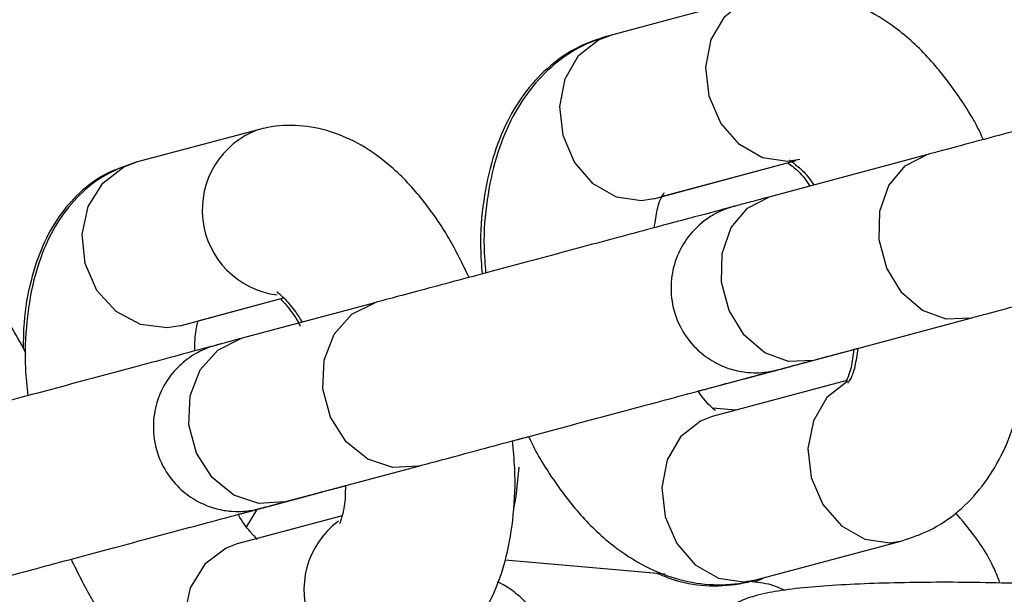
# Model space of a CAD drawing. Units: millimetres. Extents: x 0 to 42, y 0 to 29.8.
# Drawn here: x 37.3 to 37.4, y 9.4 to 9.4 of the extents above; entities that cross this region are included whole.
import ezdxf

# ---------------------------------------------------------------- set-up
doc = ezdxf.new("R2010")
doc.units = ezdxf.units.MM
doc.layers.add('LE_NORM', color=179, linetype='Continuous', lineweight=50)
doc.styles.add('SLDTEXTSTYLE0', font='TXT', dxfattribs={"width": 0.605})
doc.dimstyles.new('SLDDIMSTYLE2', dxfattribs={"dimtxt": 0.35, "dimasz": 0.3, "dimexe": 0, "dimexo": 0.0625, "dimgap": 0.08750000000000001, "dimtad": 1, "dimdec": 4, "dimlfac": 50, "dimzin": 12, "dimdsep": 46, "dimtxsty": 'SLDTEXTSTYLE0', "dimsah": 1, "dimcen": 0.09, "dimazin": 3, "dimtfac": 1, "dimtofl": 0, "dimtmove": 0, "dimatfit": 3, "dimfxl": 0, "dimfrac": 2, "dimtolj": 1, "dimtzin": 12, "dimarcsym": 0})

# ---------------------------------------------------------------- blocks, each defined once
blk = doc.blocks.new('_D_14')
at = {"layer": 'LE_NORM'}
for p, q in [((38.09052130439988, 8.943152698265354), (38.14848679227715, 8.726822552406869)), ((36.88977677998717, 8.769228080877422), (36.88977677998717, 8.561110235561713))]:
    blk.add_line(p, q, dxfattribs=at)
blk.add_arc((36.88977677998717, 13.42439227059392), 4.76422203503221, 270.0000000000007, 284.9999999990092, dxfattribs=at)
for points in [[(38.12284817767095, 8.822507164759507), (37.80794020577898, 8.851368371229169), (37.85360507627558, 8.656651346800052)], [(36.88977677998717, 8.660170235561711), (37.19277228960252, 8.569651059952722), (37.18648469304484, 8.769552200843734)]]:
    blk.add_solid(points, dxfattribs=at)
at = {"layer": 'LE_NORM', "insert": (37.13995548098603, 9.107063447844036), "char_height": 0.35, "attachment_point": 1, "rotation": 7.499999999504154, "style": 'SLDTEXTSTYLE0'}
blk.add_mtext('15°', dxfattribs=at)

msp = doc.modelspace()

# ---------------------------------------------------------------- linework, layer by layer
at = {"color": 7, "linetype": 'Continuous', "lineweight": 25}
for p, q in [((37.35682277434526, 9.40885021462574), (37.34644878651381, 9.406070459769023)), ((37.32147134223695, 9.399377629810356), (37.31282799032248, 9.397061594250136)), ((37.36891905705713, 9.397597656818794), (37.35772550753168, 9.39459830286871)), ((37.34955467050953, 9.394479364712682), (37.35921646006059, 9.397068282963355)), ((37.35011107862069, 9.394626121676493), (37.35966258610125, 9.397185391337255)), ((37.31593388942534, 9.385470503241834), (37.32328528098985, 9.387440350640038)), ((37.31722014096466, 9.385813216283486), (37.32328676574404, 9.387438723840377)), ((37.32975736405777, 9.387104117884919), (37.32024207304597, 9.384554448463803)), ((37.36083138572746, 9.383007206258249), (37.37202493525291, 9.386006560208335)), ((37.36083166314443, 9.383004708596133), (37.36375792999173, 9.38378878599888)), ((37.3527099441942, 9.380830864260878), (37.35640092823669, 9.381819881741826)), ((37.35271119747579, 9.380829044669632), (37.35640114537279, 9.38181774194712)), ((37.36326449765676, 9.381588532004672), (37.35369571977616, 9.379024536632922)), ((37.35536355314364, 9.379471439789045), (37.35374853726218, 9.379612690819219)), ((37.3233479639598, 9.372963355261202), (37.3328632549716, 9.375513024682316)), ((37.32006477388918, 9.37208340402258), (37.32483181236648, 9.373360763737901)), ((37.3200655870516, 9.372081892940733), (37.32139156405128, 9.372437177503214)), ((37.32139281207235, 9.372439260700407), (37.32066110965029, 9.371217902775825)), ((37.32743139819838, 9.371986880544295), (37.32007492358483, 9.370015671114036)), ((37.32007492358483, 9.370015671114059), (37.31991052554387, 9.369968464291054)), ((37.35680160377188, 9.367433441576582), (37.36717559160333, 9.3702131964333)), ((37.33900653312752, 9.368855032658319), (37.35035407796472, 9.367862585093052)), ((37.33900692831745, 9.368856198626444), (37.35034970716897, 9.367864146959203)), ((37.35635218512576, 9.367337995242686), (37.35672446615773, 9.367305435829257)), ((37.35635810271996, 9.367338646206539), (37.35672429967196, 9.36730661822631))]:
    msp.add_line(p, q, dxfattribs=at)
at = {"color": 8, "linetype": 'Continuous', "lineweight": 25, "flags": 128}
for points in [[(37.35991981853036, 9.3972567610517), (37.35905606584235, 9.397119679906682), (37.3572760606236, 9.397380567481983), (37.35562869011383, 9.398325835211715), (37.35431265150908, 9.399841469857007), (37.35348667848778, 9.40174466351125), (37.35325039558634, 9.403805862931598), (37.35363230200985, 9.405776457047892), (37.35458633420729, 9.407418763126838), (37.35599742181564, 9.408534694817455), (37.35682743210592, 9.408851459874738)], [(37.34955467050954, 9.394479364712701), (37.34868207801091, 9.394339925049985), (37.34690207279216, 9.394600812625285), (37.34525470228238, 9.395546080355018), (37.34393866367763, 9.397061715000309), (37.34311269065633, 9.398964908654554), (37.34287640775489, 9.4010261080749), (37.3432583141784, 9.402996702191196), (37.34421234637584, 9.40463900827014), (37.34562343398419, 9.405754939960756), (37.34644878651381, 9.406070459769042)], [(37.37203276782411, 9.386008667519995), (37.37202491042553, 9.386006553555845), (37.37031571141056, 9.385923187568295), (37.36862536264229, 9.386548906210376), (37.36715774512906, 9.387808238579236), (37.3660898752027, 9.389549290605418), (37.3655505537364, 9.391562065719377), (37.36560483085855, 9.39360379353697), (37.36624615994716, 9.395428211550703), (37.36739718724914, 9.396815268022578), (37.36891908188451, 9.397597663471313), (37.36891908188451, 9.397597663471313)], [(37.31593388942535, 9.385470503241852), (37.31501022176695, 9.385317377736996), (37.31313424084281, 9.38555254814647), (37.31140863022112, 9.386476851050535), (37.3100415240102, 9.387978801877706), (37.30919781539539, 9.389877243191789), (37.30897926808745, 9.391943194952297), (37.30941224211715, 9.393927472886714), (37.31044451442649, 9.395590743791324), (37.31195157774023, 9.396732392647767), (37.31282799032248, 9.397061594250156)], [(37.36083138572746, 9.383007206258249), (37.36083136090008, 9.383007199605744), (37.35912216188511, 9.382923833618193), (37.35743181311684, 9.383549552260277), (37.3559641956036, 9.384808884629136), (37.35489632567725, 9.386549936655317), (37.35435700421095, 9.388562711769275), (37.3544112813331, 9.39060443958687), (37.35505261042172, 9.392428857600603), (37.35620363772369, 9.393815914072478), (37.35772553235906, 9.394598309521214), (37.35772553235906, 9.394598309521214)], [(37.33287161847289, 9.37551527426805), (37.3328632237852, 9.3755130163259), (37.3310444947989, 9.3754003013089), (37.32925782699033, 9.376000210847634), (37.32771871886561, 9.377240386998004), (37.32661280957941, 9.378971246213228), (37.32607348811312, 9.380984021327185), (37.3261658045951, 9.38303594195574), (37.3268786242952, 9.384879516187961), (37.32812597063748, 9.386292381763187), (37.32975739524419, 9.387104126241368), (37.32975739524419, 9.387104126241368)], [(37.3233479639598, 9.372963355261202), (37.3233479327734, 9.372963346904767), (37.32152920378709, 9.372850631887768), (37.31974253597853, 9.373450541426502), (37.31820342785382, 9.374690717576872), (37.31709751856761, 9.376421576792096), (37.31655819710132, 9.378434351906053), (37.3166505135833, 9.380486272534608), (37.3173633332834, 9.38232984676683), (37.31861067962568, 9.383742712342054), (37.32024210423238, 9.384554456820236), (37.32024210423238, 9.384554456820236)], [(37.36330242226889, 9.381517569407052), (37.36324435507799, 9.381488771681354), (37.36183326746964, 9.380372839990738), (37.3608792352722, 9.378730533911792), (37.36049732884869, 9.376759939795498), (37.36073361175013, 9.37469874037515), (37.36155958477143, 9.372795546720907), (37.36287562337618, 9.371279912075615), (37.36452299388596, 9.370334644345883), (37.3663029991047, 9.370073756770584), (37.36718266953005, 9.370215099506797)], [(37.35369571977616, 9.379024536632945), (37.35287036724655, 9.378709016824661), (37.35145927963821, 9.377593085134045), (37.35050524744076, 9.3759507790551), (37.35012334101725, 9.373980184938805), (37.35035962391869, 9.371918985518459), (37.35118559694, 9.370015791864214), (37.35250163554474, 9.368500157218923), (37.35414900605452, 9.36755488948919), (37.35592901127327, 9.36729400191389), (37.35680160377189, 9.367433441576605)], [(37.33998248385564, 9.375430310397423), (37.33975977283052, 9.373362983210413), (37.33962170824439, 9.37260673912253)], [(37.31991052554387, 9.369968464291054), (37.3191985110026, 9.369686469511672), (37.31769144768885, 9.368544820655227), (37.31665917537951, 9.36688154975062), (37.31622620134981, 9.364897271816202), (37.31644474865774, 9.362831320055694), (37.31728845727255, 9.36093287874161), (37.31865556348349, 9.35943092791444), (37.32038117410517, 9.358506625010374), (37.32225715502931, 9.358271454600901), (37.32306327513955, 9.358394669443603)], [(37.35730703980854, 9.367568875346171), (37.35722778058034, 9.367497834870733), (37.35672429967195, 9.367306618226332)]]:
    msp.add_lwpolyline(points, dxfattribs=at)
at = {"color": 7, "linetype": 'Continuous', "lineweight": 25}
for radius, start, end in [(5.888900000000003, 359.9999999999908, 40.25446061912251), (5.711100000000002, 359.9999999999911, 40.25446061912255)]:
    msp.add_arc((32.68977677998713, 8.854789433391772), radius, start, end, dxfattribs=at)
at = {"color": 8, "linetype": 'Continuous', "lineweight": 25}
for centre, radius, start, end in [((37.32358642554168, 9.393678381110329), 0.006078370615287356, 110.2912229890952, 262.7362000132238), ((37.33080440405715, 9.366732492083), 0.006077042489638911, 126.7311378469612, 279.7586111105883)]:
    msp.add_arc(centre, radius, start, end, dxfattribs=at)
at = {"color": 7, "linetype": 'Continuous', "lineweight": 25}
for points, knots in [([(36.91418677360432, 9.43293878068301), (36.91449470738117, 9.43101941306751), (36.91513005064559, 9.42705928469525), (36.91683221483157, 9.42125663542146), (36.91909006548401, 9.41561212222511), (36.92185582048495, 9.410332431828165), (36.92505798295466, 9.405447742679423), (36.92864326436226, 9.400983676306538), (36.93255283553365, 9.396959782027361), (36.93672838821153, 9.393389973392194), (36.94111072562207, 9.390282078486205), (36.94564030222874, 9.387637674959533), (36.9502571991705, 9.385451861111429), (36.95490112455241, 9.383713009412043), (36.95951121318195, 9.382402440587594), (36.96402559532952, 9.381493975334251), (36.96838063680316, 9.380953308331819), (36.97250976341701, 9.380737156506857), (36.97634186103269, 9.380792191761786), (36.9797994694654, 9.3810539280561), (36.98279790703973, 9.381446289334583), (36.98524634924138, 9.381883185123808), (36.98703615801258, 9.382270874238122), (36.98812543270721, 9.382535144824573), (36.98866492093167, 9.382673194524696), (36.98885741338786, 9.382723369080672), (36.9889575412827, 9.38274967147209), (36.98903981145173, 9.38277140709359), (36.98912028167749, 9.382792787746492), (36.98916427335234, 9.38280454212997), (36.98921792259322, 9.382818870604376), (36.98935534619305, 9.382855675179123), (36.98990812175525, 9.38300371523957), (36.99117788619442, 9.383343876436117), (36.99308260604142, 9.383854165985644), (36.99559066528204, 9.384526121933025), (36.99870418914806, 9.385360311442167), (37.00242132690358, 9.386356239226425), (37.00673978509344, 9.387513290644792), (37.0116567291905, 9.388830706278458), (37.01716891926974, 9.39030761803018), (37.02327270331816, 9.391943047398513), (37.02996403154983, 9.393735909295135), (37.03723845997044, 9.395685013004687), (37.04509115506034, 9.39778906343821), (37.05351689756444, 9.40004666214893), (37.06251008639794, 9.402456308378646), (37.07206474260741, 9.405016400119107), (37.0821745135045, 9.407725235219576), (37.09283267699183, 9.410581012545917), (37.10403214610222, 9.413581833196853), (37.11576547375927, 9.416725701779521), (37.12802485776358, 9.420010527745506), (37.1408021460057, 9.423434126787592), (37.15408884190528, 9.426994222297177), (37.1678761100748, 9.430688446881815), (37.18215478220528, 9.43451434394227), (37.19691536317107, 9.43846936930826), (37.21214803735022, 9.442550892931958), (37.22784267515657, 9.446756200638253), (37.24398883977983, 9.451082495930702), (37.260575794129, 9.455526901852002), (37.27759250797506, 9.46008646289783), (37.29502766528797, 9.464758146982783), (37.31286967176356, 9.469538847457159), (37.33110666253505, 9.474425385173232), (37.34972651006429, 9.47941451059969), (37.36871683220753, 9.484502905982822), (37.38806500045031, 9.489687187553034), (37.40775814830609, 9.494963907775231), (37.42778317987307, 9.500329557641587), (37.44812677854337, 9.505780569005154), (37.46877541585904, 9.511313316952801), (37.48971536050882, 9.516924122215869), (37.51093268745981, 9.522609253616963), (37.5324132872178, 9.52836493055127), (37.5541428752104, 9.534187325500715), (37.57610700128646, 9.540072566579312), (37.59829105932558, 9.54601674010803), (37.62068029695133, 9.552015893217417), (37.64325982534184, 9.558066036476308), (37.6660146291308, 9.56416314654483), (37.68892957639298, 9.570303168849943), (37.71198942870693, 9.576482020281773), (37.7351788512887, 9.582695591908896), (37.75848242318955, 9.588939751710807), (37.78188464755092, 9.59521034732573), (37.80536996190996, 9.601503208811959), (37.82892274854861, 9.607814151420893), (37.85252734487947, 9.614138978379907), (37.87616805386145, 9.620473483683217), (37.89982915443842, 9.626813454888907), (37.92349491199349, 9.633154675920144), (37.94714958881206, 9.639492929868744), (37.97077745454816, 9.645824001799602), (37.99436279668576, 9.652143681553833), (38.01788993098663, 9.65844776654822), (38.04134321192597, 9.664732064571472), (38.06470704307286, 9.670992396565643), (38.08796588755102, 9.677224599429106), (38.11110427803846, 9.683424528695928), (38.13410682829427, 9.689588061624494), (38.15695823875899, 9.69571109869814), (38.17964332401415, 9.701789570982827), (38.20214695837122, 9.707819425548134), (38.22445432668293, 9.71379669267048), (38.24655003569418, 9.719717247725939), (38.26842147753115, 9.725577712413418), (38.29004632357697, 9.731372103827255), (38.31107659637892, 9.737007180926788), (38.32475138347981, 9.740671352029223), (38.33141038208387, 9.742455636499335)], [0, 0, 0, 0, 0.00284178562587674, 0.005863304035154965, 0.008823620484828433, 0.01172421887816748, 0.01456779552304726, 0.01735568692362101, 0.02008806825183548, 0.02276404006787429, 0.02538162784428935, 0.02793770390425544, 0.03042782894810061, 0.03284600017949608, 0.03518428186827258, 0.03743228218543469, 0.03957642736473487, 0.04159897739251651, 0.04347674689313026, 0.04517960243593525, 0.04666916206427883, 0.04789899401912567, 0.04881738274751889, 0.04934797694544279, 0.04954076810447403, 0.04964612465335312, 0.0497338567699063, 0.04985936643082509, 0.05010610130759646, 0.05080305999360854, 0.05235025445649955, 0.05724779844861022, 0.06862787422205638, 0.08065510271846177, 0.09261450044412009, 0.1045655955503693, 0.1165145050057478, 0.1284625938769673, 0.1404103065592164, 0.1523578227238717, 0.1643052262662109, 0.1762525606325119, 0.1881998501545396, 0.2001471093225594, 0.2120943472044093, 0.2240415697113501, 0.2359887808313399, 0.2479359833345642, 0.2598831791943879, 0.2718303698477527, 0.2837775563613952, 0.2957247395409018, 0.3076719200040199, 0.3196190982310051, 0.3315662745998967, 0.3435134494116543, 0.355460622908353, 0.3674077952865546, 0.3793549667072755, 0.3913021373034619, 0.4032493071857274, 0.4151964764467453, 0.4271436451646554, 0.4390908134057616, 0.4510379812266391, 0.4629851486758517, 0.4749323157952692, 0.4868794826211986, 0.4988266491852582, 0.5107738155151103, 0.5227209816350745, 0.5346681475666156, 0.5466153133287593, 0.5585624789384487, 0.5705096444108142, 0.5824568097594603, 0.5944039749966238, 0.6063511401334046, 0.6182983051798804, 0.6302454701452558, 0.6421926350379756, 0.6541397998658244, 0.6660869646360096, 0.6780341293552445, 0.6899812940298105, 0.7019284586656208, 0.7138756232682728, 0.7258227878431015, 0.7377699523952226, 0.7497171169295658, 0.7616642814509331, 0.7736114459640132, 0.7855586104734402, 0.7975057749834913, 0.8094529394975386, 0.8214001040202017, 0.8333472685561506, 0.8452944331101492, 0.8572415976870966, 0.8691887622920426, 0.8811359269302536, 0.8930830916072467, 0.9050302563288367, 0.9169774211011839, 0.9289245859308566, 0.9408717508248969, 0.9528189157908923, 0.9647660808370533, 0.9767132459723133, 0.9886604112064359, 1, 1, 1, 1]), ([(36.98925531994853, 9.38282895613256), (36.98925738781879, 9.382829511116794), (36.98926662999103, 9.382831991572157), (36.98951998153312, 9.382899931678764), (36.99023539205841, 9.383091683266697), (36.99166494226019, 9.383474807280527), (36.99372714071883, 9.384027447859488), (36.99640177340417, 9.384744190385772), (36.99968215392847, 9.385623242140651), (37.00356616688893, 9.386664036479523), (37.00805095120731, 9.38786580665653), (37.01313350760653, 9.389227748983037), (37.01881041879777, 9.390748947743413), (37.02507789726504, 9.392428388026735), (37.03193176523769, 9.394264950352586), (37.03936745917809, 9.396257411875505), (37.04738003029339, 9.398404446521557), (37.05596414742121, 9.400704625761684), (37.06511410007511, 9.403156419427741), (37.07482380201397, 9.40575819666893), (37.08508679512499, 9.408508226992272), (37.09589625361648, 9.411404681386088), (37.10724498848681, 9.41444563351749), (37.11912545225704, 9.417629061000499), (37.1315297439558, 9.42095284673178), (37.14444961434882, 9.42441478029192), (37.1578764714066, 9.428012559410506), (37.17180138600455, 9.431743791493515), (37.18621509785069, 9.435605995211649), (37.20110802163587, 9.439596602148306), (37.21647025340186, 9.443712958505959), (37.23229157712277, 9.447952326869647), (37.24856147149491, 9.452311888026324), (37.26526911693036, 9.456788742838848), (37.28240340274962, 9.461379914173234), (37.2999529345682, 9.466082348877924), (37.31790604187225, 9.470892919813691), (37.33625078577812, 9.47580842793283), (37.35497496697058, 9.480825604406222), (37.37406613381447, 9.485941112796866), (37.39351159063423, 9.491151551278385), (37.41329840615585, 9.496453454897074), (37.43341342210565, 9.501843297875942), (37.45384326196, 9.507317495959219), (37.47457433984033, 9.512872408795788), (37.49559286954738, 9.51850434235991), (37.5168848737287, 9.524209551407674), (37.53843619317336, 9.529984241967519), (37.56023249622756, 9.535824573863154), (37.58225928832495, 9.541726663267225), (37.6045019216254, 9.547686585284012), (37.62694560475563, 9.553700376559433), (37.64957541264528, 9.559764037916652), (37.67237629645203, 9.565873537015484), (37.69533309356892, 9.57202481103388), (37.71843053770741, 9.578213769369663), (37.74165326904932, 9.584436296360769), (37.76498584446105, 9.590688254022126), (37.78841274776322, 9.596965484797405), (37.81191840004881, 9.603263814323759), (37.83548717004305, 9.609579054207773), (37.85910338449818, 9.615907004810715), (37.88275133861612, 9.622243458041286), (37.90641530649205, 9.62858420015398), (37.93007955157162, 9.634925014551085), (37.95372833711569, 9.641261684586693), (37.97734593666554, 9.647589996370854), (38.00091664450218, 9.653905741572135), (38.02442478608759, 9.66020472021534), (38.04785472849904, 9.666482743477376), (38.07119089078267, 9.672735636461471), (38.09441775447253, 9.678959241015761), (38.11751987332123, 9.685149418340579), (38.1404818857703, 9.691302052329892), (38.16328851695982, 9.69741305010973), (38.18592461951032, 9.703478352965835), (38.20837506930473, 9.709493908417793), (38.23062520208536, 9.715455787207517), (38.2526592313384, 9.721359759362667), (38.27446619972075, 9.727202888913961), (38.29601781449804, 9.73297759477942), (38.31501864160594, 9.738068821258047), (38.32671055792264, 9.741201640872088), (38.33140963090156, 9.742460745675562)], [0, 0, 0, 0, 0.002103415640412319, 0.009401039324091759, 0.02114617785718229, 0.03367153050943186, 0.0462617500729291, 0.05886112495568167, 0.07146292459279485, 0.08406562798576088, 0.0966687430791227, 0.1092720721870964, 0.1218755234773157, 0.1344790495887938, 0.1470826240855753, 0.1596862312672341, 0.1722898613309585, 0.184893507898643, 0.1974971666744439, 0.2101008346785339, 0.2227045097908538, 0.2353081904693192, 0.2479118755702453, 0.2605155642306858, 0.2731192557894265, 0.2857229497327692, 0.2983266456566163, 0.3109303432394573, 0.3235340422228126, 0.3361377423968995, 0.3487414435899684, 0.3613451456602554, 0.37394884848986, 0.3865525519800498, 0.3991562560475916, 0.4117599606218917, 0.42436366564272, 0.4369673710584097, 0.4495710768244168, 0.4621747829021242, 0.4747784892579143, 0.4873821958623786, 0.4999859026896784, 0.5125896097170057, 0.5251933169241482, 0.5377970242931169, 0.5504007318078344, 0.5630044394538767, 0.5756081472182408, 0.5882118550891615, 0.6008155630559461, 0.6134192711088277, 0.62602297923886, 0.6386266874377852, 0.6512303956979684, 0.6638341040122981, 0.6764378123741257, 0.6890415207771848, 0.7016452292155514, 0.7142489376835874, 0.7268526461758793, 0.7394563546872104, 0.7520600632125137, 0.7646637717468288, 0.7772674802852707, 0.7898711888222119, 0.8024748973519656, 0.8150786058696314, 0.8276823143702238, 0.840286022848644, 0.8528897312996303, 0.8654934397177199, 0.8780971480972053, 0.8907008564320822, 0.9033045647160087, 0.9159082729422261, 0.9285119811035099, 0.9411156891920989, 0.9537193971995973, 0.9663231051168859, 0.9789268129340358, 0.9915305206401491, 1, 1, 1, 1]), ([(37.37294200010393, 9.398675482486565), (37.3729316080824, 9.398700075646026), (37.37246112044555, 9.399813504581491), (37.37120842791538, 9.401791818694528), (37.36916792220404, 9.404488086146987), (37.36685649557446, 9.406598901835569), (37.36442823160148, 9.408096778881449), (37.36200151256847, 9.408976896552064), (37.35954769322893, 9.409286679056326), (37.35781437115721, 9.409104476841373), (37.35693220117722, 9.408878273518647), (37.35682277434527, 9.408850214625753)], [0, 0, 0, 0, 0.003452839007469771, 0.1563235852801373, 0.3126779041431559, 0.4735928274408591, 0.6110766765219522, 0.7398184833344273, 0.8627052624902222, 0.9829695767136897, 1, 1, 1, 1]), ([(37.34619445366717, 9.40599998351235), (37.34553888193995, 9.405780931877146), (37.34410138803485, 9.405300610079493), (37.34215748895473, 9.40396946644006), (37.34043710025025, 9.40216108636232), (37.33906863247669, 9.39994766109657), (37.33804328621979, 9.39733545552645), (37.33741979850883, 9.39432883635277), (37.33718462292994, 9.39154899266865), (37.3373268098768, 9.389766940518703), (37.33737639249176, 9.389145513534485)], [0, 0, 0, 0, 0.1040124060259701, 0.2280714581025929, 0.3522657591626048, 0.4815482673743185, 0.6195177355103396, 0.7665217327526549, 0.9185828004527439, 1, 1, 1, 1]), ([(37.3464487865138, 9.406070459769033), (37.34579334067851, 9.405851491233518), (37.3443555577281, 9.405371162867558), (37.34241066225582, 9.40404010467885), (37.34068871292902, 9.402231203876504), (37.33931877650273, 9.400017034273908), (37.3382921778104, 9.39740410161323), (37.33766766622191, 9.394397006311154), (37.33743177506635, 9.391616374261156), (37.33757377572921, 9.38983372712063), (37.33762332628717, 9.389211679598656)], [0, 0, 0, 0, 0.1039628709102384, 0.2280524724110389, 0.3522762280694401, 0.4815757083334812, 0.619537701180524, 0.7665066698120575, 0.9185234451964618, 1, 1, 1, 1]), ([(37.39585722592179, 9.404307719648166), (37.39561392365026, 9.404338468036965), (37.39512901070134, 9.40439975103195), (37.39446913580989, 9.404363461806565), (37.39395956817494, 9.404289685227718), (37.39366241628757, 9.404225320733259), (37.39352110479238, 9.404189555159329), (37.39348059602734, 9.40417885066692), (37.39347523704716, 9.40417742782769), (37.39347181319049, 9.404176516576138), (37.3934686654644, 9.404175676987688), (37.39346537578012, 9.404174797663465), (37.39346035047023, 9.404173451905127), (37.39340480863454, 9.404158574877485), (37.39299243735228, 9.404048086585886), (37.39186100119939, 9.403744928258885), (37.39019759595013, 9.403299227813811), (37.38807164880648, 9.40272958842768), (37.38557875229814, 9.402061623616255), (37.38283148787031, 9.401325499306811), (37.37995364530515, 9.400554384727828), (37.37707570086888, 9.399783240845222), (37.37432523957651, 9.399046254009328), (37.37183488531181, 9.398378960799787), (37.37005645864468, 9.39790242754911), (37.36919818117457, 9.397672449101542), (37.36891905705713, 9.397597656818812)], [0, 0, 0, 0, 0.01949800991558887, 0.03886045710236754, 0.0524859226466635, 0.06030724400295674, 0.063407279036938, 0.06371328275042089, 0.06390124803490962, 0.06410276253035102, 0.06442972267163698, 0.06516387573272532, 0.06778358198836068, 0.09171485979295718, 0.1720947157193534, 0.2510970993186718, 0.3300801937287743, 0.4090622579492087, 0.4880440945931268, 0.5670258536925482, 0.6460075830249495, 0.7249893044092077, 0.803971030767673, 0.8829527762737028, 0.9619345675983553, 1, 1, 1, 1]), ([(37.33645058899355, 9.38889744391092), (37.33598392114691, 9.389849289387938), (37.33500587634391, 9.39184417189105), (37.33316945223219, 9.394489700537857), (37.3311126395484, 9.396697508123438), (37.32891283773288, 9.398302427633109), (37.32669280991404, 9.39930451463921), (37.32441924925353, 9.399746392884042), (37.32265301148209, 9.399663201817281), (37.32169875772803, 9.399432588927278), (37.32147134223695, 9.39937762981037)], [0, 0, 0, 0, 0.1435735107914314, 0.3009020807510648, 0.4656284075875256, 0.6051205395960698, 0.7310016587401078, 0.8492658389611153, 0.9640773922979173, 1, 1, 1, 1]), ([(37.31261746332538, 9.3970032564761), (37.31193158431508, 9.39676512132524), (37.31052521333055, 9.396276833505473), (37.30872902687653, 9.394918205659089), (37.30724882752892, 9.393190778910633), (37.30610100613617, 9.391100665249603), (37.30528326482256, 9.388601613979842), (37.30483120811203, 9.386167927453407), (37.30481344899793, 9.384483254309531), (37.30480699392309, 9.383870910069561)], [0, 0, 0, 0, 0.1319473933766311, 0.2705535272850282, 0.4095788343017109, 0.556770034461421, 0.7189653397588788, 0.8978496475377497, 1, 1, 1, 1]), ([(37.31282799032247, 9.397061594250149), (37.31214241691017, 9.396823643797896), (37.31073590441979, 9.396335468093907), (37.30893892205628, 9.394977017630973), (37.3074560685878, 9.39324935546015), (37.30631035889888, 9.391156571663467), (37.30547516192003, 9.38866371793442), (37.30500484274626, 9.385739840152924), (37.30487928208515, 9.38296502626503), (37.30506334136169, 9.381153402981871), (37.30512924805752, 9.380504709219103)], [0, 0, 0, 0, 0.1110768019412591, 0.2278835592508723, 0.3450419907621153, 0.4690668990887449, 0.6056992044088825, 0.7563433960220883, 0.9127530978836561, 1, 1, 1, 1]), ([(37.35908379954891, 9.397010717133114), (37.35921572381565, 9.39691986452355), (37.3595157021002, 9.396713277739813), (37.36014846618621, 9.396114297052627), (37.36054581775097, 9.395520367556749), (37.36064023460649, 9.39537924075525)], [0, 0, 0, 0, 0.3744058234030469, 0.8513491823658862, 1, 1, 1, 1]), ([(37.35916055648669, 9.397214101068974), (37.35916604941153, 9.397214979593567), (37.35917921901607, 9.397217085907013), (37.3597708104684, 9.396808753976496), (37.36042149581036, 9.396187856849005), (37.36082041098424, 9.395592998184659), (37.36091443635334, 9.395452788412907)], [0, 0, 0, 0, 0.236022899728788, 0.5658785326285249, 0.8976764137407286, 0.9999999999999999, 0.9999999999999999, 0.9999999999999999, 0.9999999999999999]), ([(37.34959350259687, 9.392419130355508), (37.3496574477176, 9.392876639616373), (37.3497937060633, 9.393851529558198), (37.35010801751895, 9.39466775891193), (37.35034242668569, 9.394922730014752), (37.35027267128984, 9.394867048494868), (37.3502719746367, 9.39486649239873)], [0, 0, 0, 0, 0.3062112359779565, 0.6524944510705597, 0.9965294321347129, 0.9999999999999999, 0.9999999999999999, 0.9999999999999999, 0.9999999999999999]), ([(37.35772550753168, 9.394598302868738), (37.35744909316037, 9.394524236546697), (37.35664462567345, 9.394308676307645), (37.35571059131505, 9.394058393364043), (37.35530442107885, 9.393949559198541), (37.35522901118736, 9.393929342184531), (37.35522553845526, 9.393928415599547), (37.35522027025878, 9.393926999283407), (37.35521692101619, 9.393926100083346), (37.35520990528835, 9.393924206025515), (37.35519855725369, 9.393921129118622), (37.35516922088722, 9.393913094383683), (37.35509699026957, 9.393892776142096), (37.35495932120564, 9.393851542300192), (37.35469929383326, 9.393764749432677), (37.35419544070277, 9.393564346040655), (37.353232803884, 9.393045061950387), (37.35212560735085, 9.392053009308006), (37.35122750943472, 9.390596735126987), (37.35075058446098, 9.388970306610952), (37.35075841872352, 9.387171252322823), (37.35131771266927, 9.3854331413501), (37.35229519290705, 9.384036508502083), (37.35345219477896, 9.383074500443627), (37.35460960353237, 9.382494945883236), (37.35568116935717, 9.382203991871286), (37.35660152711106, 9.382115966739487), (37.35732434293424, 9.382146483466277), (37.35783409576953, 9.38222175273953), (37.35813122514013, 9.382285935750176), (37.3582725382886, 9.382321714648235), (37.35831304703179, 9.38233241896434), (37.35831840601281, 9.382333841810038), (37.35832182986912, 9.382334753059816), (37.3583249775966, 9.38233559264957), (37.35832826725725, 9.382336471966525), (37.35833329414351, 9.382337818149876), (37.35838870865712, 9.382352661055739), (37.35880281670942, 9.382463614726895), (37.35992696152307, 9.38276481930591), (37.36161719387774, 9.383217708192499), (37.363035402269, 9.383597711116169), (37.36394782550274, 9.383842192462662), (37.36403086187642, 9.383864441835204)], [0, 0, 0, 0, 0.03819681293204388, 0.1111667745829055, 0.1842374847262077, 0.2025409817176085, 0.2099939702786102, 0.2110992662968684, 0.2117026975411569, 0.2119247976229883, 0.2121540935659799, 0.2127268944372901, 0.2141405519715035, 0.2177226771177546, 0.2232902664876625, 0.2343590249738604, 0.2576410216367205, 0.3036262989182955, 0.3419578052662408, 0.3824223527275862, 0.4269800504232095, 0.4725334056455081, 0.514845827798351, 0.5508927882954301, 0.582347580699838, 0.6095272938119013, 0.6322821200783445, 0.650195136299728, 0.6628006289312975, 0.6700364630707729, 0.6729044361816274, 0.673187533118709, 0.6733614277281619, 0.6735478572836286, 0.6738503418945322, 0.6745295378415918, 0.6769531385357913, 0.6990929723946239, 0.7734557659703354, 0.846544201795281, 0.9196147923777931, 0.9926844298884059, 1, 1, 1, 1]), ([(37.35504629585089, 9.39388024557513), (37.35503957732846, 9.393878446128952), (37.35500222735671, 9.393868442550833), (37.35461158333106, 9.393763776413023), (37.35350404776906, 9.393467022100406), (37.3518601152692, 9.393026539459635), (37.34975151138173, 9.392461547231386), (37.34727134957147, 9.391796994745816), (37.34453210110289, 9.391063018382637), (37.34165698938346, 9.390292635613111), (37.33877672052341, 9.389520868983912), (37.33601777659712, 9.388781609312128), (37.33351764248846, 9.388111695667128), (37.33133643272048, 9.387527235977675), (37.33028474105977, 9.387245430771772), (37.32975736405777, 9.387104117884936)], [0, 0, 0, 0, 0.01836750334260973, 0.1021096139286815, 0.1837177699361066, 0.2652996547857874, 0.3468803760721881, 0.4284608502253519, 0.5100412410354874, 0.5916215998354901, 0.6732019497179128, 0.7547823043100911, 0.8363626778704535, 0.9179430972179929, 1, 1, 1, 1]), ([(37.35504615936799, 9.393880207455933), (37.3550462678611, 9.393880236584984), (37.35504827842009, 9.39388077639512), (37.35501372354994, 9.393871511704756), (37.35482709179742, 9.393821501960145), (37.35472308198231, 9.393793631545702)], [0, 0, 0, 0, 0.02462952477271168, 0.4564263506716559, 1, 1, 1, 1]), ([(37.37202493525291, 9.386006560208353), (37.37232871167705, 9.38608795815616), (37.3732128070022, 9.386324854568839), (37.37503416242048, 9.3868128905748), (37.37753531971701, 9.38748307837807), (37.38029332628535, 9.388222086889064), (37.3831736990189, 9.388993881353032), (37.38604883202532, 9.389764269829898), (37.38878836657252, 9.390498322846474), (37.39126877158306, 9.3911629405126), (37.39337836766196, 9.391728198550958), (37.39502086106031, 9.39216829576992), (37.39612624685618, 9.392464473456979), (37.39650351642969, 9.392565557826657), (37.39656684415028, 9.392582519886583), (37.3965662925082, 9.392582372457154), (37.39656622366852, 9.392582354059366)], [0, 0, 0, 0, 0.04427354720738005, 0.1288514611531865, 0.2135449418744109, 0.298238969545688, 0.3829330417185901, 0.4676271280603914, 0.5523212080899895, 0.6370152598325762, 0.7217092471894095, 0.8064030791528104, 0.8910964323722376, 0.9757870766896716, 0.9969784576146389, 1, 1, 1, 1]), ([(37.30499833727129, 9.383530614670835), (37.30463290115603, 9.384211109683251), (37.30373832964248, 9.385876931499364), (37.30214472478497, 9.387981320378477), (37.30029446300354, 9.389793615094163), (37.29835168629263, 9.391043536600682), (37.29632973955071, 9.39176645121679), (37.29433052841104, 9.391980502745554), (37.29307589712037, 9.391730494507673), (37.29251692416715, 9.391619108920453)], [0, 0, 0, 0, 0.132062113748868, 0.3232822374173029, 0.4967278018124106, 0.6401158142500518, 0.7715663241582222, 0.898226477093953, 1, 1, 1, 1]), ([(37.3228553108123, 9.387849892271394), (37.32284097736413, 9.387855817653987), (37.32275150141854, 9.387892806604885), (37.32311015678986, 9.387680387883316), (37.32373182053546, 9.38696442791889), (37.32429724825102, 9.386259445013897), (37.3245806815208, 9.385731308122345), (37.32458739476145, 9.385718798969648)], [0, 0, 0, 0, 0.0567443871306719, 0.3542244430583835, 0.6622332602364741, 0.9919998474045747, 1, 1, 1, 1]), ([(37.32305524045112, 9.387378709962526), (37.32320058418309, 9.387226268562273), (37.3235577149776, 9.386851697759326), (37.32410202320361, 9.386138539345794), (37.32442362383691, 9.385531891642419), (37.32446945720708, 9.385445434384962)], [0, 0, 0, 0, 0.3704625247602027, 0.9102805742560095, 1, 1, 1, 1]), ([(37.36717559160336, 9.370213196433316), (37.36783103743887, 9.370432164968774), (37.36926882038977, 9.370912493334604), (37.37121371585788, 9.372243551524418), (37.37293566520128, 9.374052452322356), (37.37430560156172, 9.376266621942438), (37.3753322005238, 9.37887955453149), (37.37595671101555, 9.381886650124786), (37.37619260209142, 9.384667237709763), (37.37605060655254, 9.386449839003522), (37.3760010601395, 9.387071840938695)], [0, 0, 0, 0, 0.1039634897805656, 0.228053829962124, 0.3522783250998777, 0.4815785750580484, 0.6195413891654441, 0.7665112326740618, 0.9185289129841483, 1, 1, 1, 1]), ([(37.31698485026088, 9.383681455332336), (37.3169853087909, 9.383949683940271), (37.31698668547925, 9.384755012246805), (37.31712222239314, 9.38549917196035), (37.3172049100643, 9.385764456824978), (37.31722076672627, 9.385815329371797)], [0, 0, 0, 0, 0.2875634275362892, 0.863379077656904, 1, 1, 1, 1]), ([(37.32024207304597, 9.384554448463831), (37.32001007838448, 9.384492284276854), (37.31933488588185, 9.3843113629026), (37.31877561975933, 9.384161500547245), (37.31854650614472, 9.384100107057385), (37.31849168845729, 9.384085412130219), (37.31849155913795, 9.384085380997032), (37.31848319643942, 9.384083135421923), (37.31847955492923, 9.384082155296182), (37.31847499487255, 9.38408092479264), (37.31846575208068, 9.384078421737161), (37.31834711747716, 9.384046026084663), (37.31808835212054, 9.383966907261613), (37.31738987539626, 9.383701986536442), (37.31641265295655, 9.383140867137385), (37.3152900962479, 9.382068405453245), (37.31444559303553, 9.380669611376081), (37.31399407991589, 9.37897140625524), (37.31405132789667, 9.377105901651685), (37.31470187639784, 9.375344716558926), (37.31576855970826, 9.373980752830105), (37.31693337601371, 9.373097581769663), (37.3180808352399, 9.372578167337124), (37.31912863231927, 9.372331263185995), (37.32001525231609, 9.372271475979346), (37.32069889292188, 9.372315401218383), (37.32116802198632, 9.372391906934585), (37.32142914957083, 9.372450736316695), (37.32154568689269, 9.372480557959056), (37.32157646809962, 9.372488688852766), (37.3215820045063, 9.372490158560144), (37.32158546812073, 9.372491080286178), (37.32158861673464, 9.372491920013964), (37.32159189178303, 9.372492795327094), (37.32159653442667, 9.372494038552794), (37.32164304089905, 9.372506494826998), (37.32202959798258, 9.372610066274675), (37.32313566565204, 9.372906427068205), (37.32479786371184, 9.37335180409745), (37.32635280141142, 9.373768443154448), (37.32742602474464, 9.374056010471907), (37.3276673130103, 9.374120663016392)], [0, 0, 0, 0, 0.03915371833340978, 0.11395217845792, 0.1514567872689987, 0.1701966172494804, 0.1796151383657069, 0.1804155147401617, 0.1807665953805147, 0.1809925545840506, 0.1812103766477103, 0.1816987334049962, 0.1902388618367376, 0.2017100711190902, 0.2380560334555192, 0.2744878719767603, 0.3179359831803514, 0.3597418248409303, 0.4056002641382336, 0.4568067126179365, 0.4987700646237519, 0.5347814346849699, 0.5662060697460145, 0.5932476537623486, 0.6156900070049214, 0.6330751010957214, 0.6449572312527121, 0.6514256566534085, 0.6535199840462281, 0.6538163007862113, 0.6539969128907622, 0.6541848614122833, 0.6544847078848349, 0.6551449974371818, 0.6574281333128154, 0.6766652518071354, 0.7535498001576646, 0.8284751414517926, 0.9033763629084386, 0.9782765160849018, 1, 1, 1, 1]), ([(37.31845321485185, 9.384074987808104), (37.31800800460287, 9.383955695439365), (37.31686118025338, 9.38364840827898), (37.31459075549125, 9.383040053640356), (37.31183093228969, 9.38230056399649), (37.30894168493344, 9.381526393220357), (37.30607456539665, 9.380758149586011), (37.3033537500103, 9.380029106077197), (37.30090164473219, 9.379372061424094), (37.29883557970535, 9.378818454362884), (37.2975934761299, 9.378485627656053), (37.29706767652834, 9.378344736359294), (37.2969432619879, 9.378311398703868)], [0, 0, 0, 0, 0.07094311645401113, 0.1827435319995927, 0.2945438516602717, 0.4063441347510239, 0.5181444098288092, 0.6299446939907851, 0.7417450092429, 0.8535453971646723, 0.9653459567964078, 1, 1, 1, 1]), ([(37.31860678797593, 9.384116248064025), (37.31857421237951, 9.384107519634238), (37.31850914532628, 9.384090085319352), (37.318485755297, 9.384083825825064), (37.31849145870594, 9.38408534961114), (37.31849188547493, 9.384085463631484)], [0, 0, 0, 0, 0.4812117782185437, 0.9611806331025423, 1, 1, 1, 1]), ([(37.3583334867892, 9.382335350812147), (37.3583334536911, 9.38233534191197), (37.35833298773217, 9.382335216614251), (37.35843840252053, 9.382363470202506), (37.35893852240633, 9.382497482259183), (37.36013611871986, 9.382818386406182), (37.3618254510793, 9.383271049044014), (37.36330384564582, 9.383667187542006), (37.36403044605577, 9.383861881436017)], [0, 0, 0, 0, 0.007951520986119278, 0.1119424278787171, 0.3303129495684289, 0.5560047858318141, 0.7817855179274493, 0.9999999999999999, 0.9999999999999999, 0.9999999999999999, 0.9999999999999999]), ([(37.36375835543952, 9.383791424507343), (37.36370045952898, 9.383343413762777), (37.363576964106, 9.382387780180453), (37.36327244690062, 9.381660732988642), (37.36321238000506, 9.381565826348313), (37.36320030011975, 9.381546739939402)], [0, 0, 0, 0, 0.4135157952589282, 0.8820538024259376, 1, 1, 1, 1]), ([(37.36403087480848, 9.383864521463902), (37.36396692989884, 9.383407013829807), (37.36383067175448, 9.382432125576587), (37.36351636058853, 9.38161589735175), (37.3632819514315, 9.3813609261875), (37.36335170682732, 9.38141660770748), (37.36335240348046, 9.38141716380362)], [0, 0, 0, 0, 0.3062105059737679, 0.6524940854253927, 0.9965294284829843, 0.9999999999999999, 0.9999999999999999, 0.9999999999999999, 0.9999999999999999]), ([(37.358151511746, 9.38228984087566), (37.35815540023608, 9.382290646972685), (37.35820407635627, 9.382300737695514), (37.35825766491913, 9.38231537626096), (37.35830965741277, 9.382328999027436), (37.35831732257579, 9.382331033970793), (37.35832110985282, 9.38233204085446), (37.358324279213, 9.382332885786749), (37.35832749294939, 9.38233374408544), (37.35833123020234, 9.38233474470298), (37.35835183134863, 9.38234026052455), (37.35863014129635, 9.382414827878796), (37.35949579339007, 9.382646770144385), (37.36042225055511, 9.382895008898348), (37.36083166314444, 9.383004708596152)], [0, 0, 0, 0, 0.001354488053778509, 0.01695548194265175, 0.01887493835826496, 0.01981049179829614, 0.02060274072749236, 0.02176134244706023, 0.02408400100409099, 0.03103657753739476, 0.07316175701519191, 0.3938937514339828, 0.7321543423693732, 1, 1, 1, 1]), ([(37.35833290446443, 9.382337715580618), (37.35833278272604, 9.382337682901232), (37.35832997660975, 9.382336929628945), (37.35839785394354, 9.382355126108802), (37.35877393972658, 9.382455900870976), (37.35967095041506, 9.382696262933047), (37.36051332844249, 9.382921981525158), (37.36083138572746, 9.383007206258279)], [0, 0, 0, 0, 0.004941959651301534, 0.113914051190186, 0.4376349483334412, 0.7876674181027407, 1, 1, 1, 1]), ([(37.3328632549716, 9.375513024682336), (37.33312446133104, 9.375583016110747), (37.33388466149474, 9.375786715191616), (37.33552964347265, 9.376227492659881), (37.33786868150439, 9.376854241551523), (37.34052140193128, 9.377565039636146), (37.34335763626995, 9.378325008215478), (37.3462519159838, 9.379100528005083), (37.34907294409427, 9.379856418102223), (37.35169366279383, 9.380558633527196), (37.35399553320938, 9.381175412207032), (37.35587554873785, 9.381679153336771), (37.35724567301457, 9.382046269935712), (37.35792110815953, 9.382227240863863), (37.35811329505803, 9.382278738538686), (37.35815733646577, 9.382290528632895), (37.35815154887575, 9.382288982282908), (37.35815111580774, 9.382288866574177)], [0, 0, 0, 0, 0.04252786702165519, 0.1237706905015924, 0.2051246724231664, 0.2864792519316854, 0.3678338980710461, 0.4491885688300746, 0.5305432436479827, 0.611897901404761, 0.69325251737809, 0.7746070377360432, 0.8559613027954243, 0.9373145772864561, 0.9780446932306732, 0.998357150233867, 1, 1, 1, 1]), ([(37.35271124289389, 9.380828978728854), (37.35312667152378, 9.38094029346647), (37.35432369756251, 9.38126103842681), (37.35586406156019, 9.381673783797376), (37.35725082584989, 9.382045375169431), (37.35791645634151, 9.382223735597352), (37.35812059731403, 9.382278444574796), (37.35815223668285, 9.38228691954597), (37.35815669981011, 9.382288120765093), (37.35816026912625, 9.38228907697715), (37.3581662178681, 9.382290680385506), (37.35817318739097, 9.382292564277398), (37.35819615591438, 9.382298817784964), (37.35825061549182, 9.38231382565575), (37.35829988031524, 9.382328812347271), (37.35833244475741, 9.382338718670185)], [0, 0, 0, 0, 0.1206268766874856, 0.3475771816686096, 0.5745280161007483, 0.8014806956183947, 0.915123141821447, 0.9719188569337026, 0.9828496091426524, 0.9856834868037422, 0.9864847802848952, 0.9872045162341863, 0.9881751257017478, 0.9921836635476774, 1, 1, 1, 1]), ([(37.3564009282367, 9.381819881741826), (37.3566329228932, 9.381882045940326), (37.3573081153813, 9.38206296734812), (37.35786738165315, 9.382212829358854), (37.3580964949588, 9.38227422356171), (37.35815131307797, 9.38228891749255), (37.35815144185892, 9.382288949868194), (37.35815980490403, 9.382291194643475), (37.35816344627243, 9.382292175096428), (37.35816800659668, 9.382293404982505), (37.35817724816869, 9.382295910853088), (37.35823324697381, 9.38231110342502), (37.35828537177083, 9.38232778914634), (37.35833135338461, 9.382342508367083)], [0, 0, 0, 0, 0.2112374296637327, 0.6147810809961978, 0.8171214334075291, 0.918224309096218, 0.9690379808625427, 0.9733560751662305, 0.975250183190432, 0.9764692510949717, 0.977644418481628, 0.9802791420930429, 1, 1, 1, 1]), ([(37.3564011453728, 9.381817741947133), (37.35663314916151, 9.381879905735966), (37.35730835542033, 9.382060822519806), (37.35786711251771, 9.382210534608095), (37.35809697103911, 9.382272120216049), (37.35814849444124, 9.38228592238528), (37.35815059020018, 9.382286483773257), (37.35815118357377, 9.3822866427194)], [0, 0, 0, 0, 0.220517298144437, 0.6417768464586208, 0.8529764840746726, 0.9583731363912266, 1, 1, 1, 1]), ([(37.35393435815061, 9.379449545278568), (37.3538988246315, 9.37947536988962), (37.35368277234024, 9.379632389698763), (37.35319738656798, 9.380101596673823), (37.35280292032308, 9.380691761710896), (37.3527099441942, 9.380830864260878)], [0, 0, 0, 0, 0.1307714829421732, 0.7951218800754453, 1, 1, 1, 1]), ([(37.33182417460219, 9.36074061566597), (37.3325097480147, 9.360978566118144), (37.3339162605055, 9.361466741821973), (37.33571324286567, 9.362825192286149), (37.33719609634728, 9.364552854452102), (37.33834180598249, 9.36664563826869), (37.33917700319206, 9.369138491912253), (37.33964732138865, 9.37206237005579), (37.33977288331671, 9.374837138305477), (37.33958883018139, 9.376648714144562), (37.33952292874565, 9.37729736078971)], [0, 0, 0, 0, 0.1110775031351808, 0.2278849978101773, 0.3450441689068125, 0.4690698601648073, 0.6057030280029557, 0.7563481705869303, 0.9127588598151725, 1, 1, 1, 1]), ([(37.33952292874565, 9.37729736078971), (37.33989039362378, 9.377395822969268), (37.34029611965548, 9.377504537221329), (37.3406491397696, 9.37759912935471), (37.34068243060072, 9.377608049670046)], [0, 0, 0, 0, 0.9056970699649638, 1, 1, 1, 1]), ([(37.34068243060072, 9.377608049670046), (37.34069280517721, 9.377583497926311), (37.34116327720871, 9.376470111875173), (37.3424159519488, 9.374491838902435), (37.34445645542262, 9.371795569663805), (37.34676788265465, 9.369684754456154), (37.34919614648964, 9.368186877300108), (37.35162286555516, 9.36730675965545), (37.35407668488649, 9.366996977144638), (37.35581000695999, 9.367179179361013), (37.35669217693995, 9.367405382683707), (37.3568016037719, 9.367433441576598)], [0, 0, 0, 0, 0.003447048984483959, 0.1563186834490666, 0.3126739107438546, 0.4735897689708233, 0.611074416844668, 0.7398169716578872, 0.8627044647962271, 0.9829694777654918, 1, 1, 1, 1]), ([(37.32766731452082, 9.374120746667398), (37.32766638761576, 9.373849450940707), (37.32766360466166, 9.373034908464179), (37.3274915602048, 9.372109798297744), (37.32726885597772, 9.371438404832363), (37.32726004686857, 9.371431823159735), (37.32725641865002, 9.371429112358197)], [0, 0, 0, 0, 0.1612387878129598, 0.4841058248112171, 0.7875180363134486, 1, 1, 1, 1]), ([(37.30004917130361, 9.366720310432157), (37.30026503824521, 9.366778153280436), (37.30089328251895, 9.366946495120727), (37.30234445032312, 9.367335340758592), (37.30449656930168, 9.36791200559653), (37.30701588026206, 9.368587057592665), (37.30977791145295, 9.369327144440149), (37.31266064893708, 9.37009957247176), (37.31553329506766, 9.370869294529651), (37.31826644079977, 9.37160163560325), (37.32073658333416, 9.372263503407641), (37.32283270892304, 9.372825151934292), (37.32445858121411, 9.37326079572099), (37.32554694315164, 9.373552411047037), (37.32590612403319, 9.373648650818664), (37.32596346382017, 9.37366400611494), (37.3259609083558, 9.373663322531979), (37.3259608717218, 9.37366331273244)], [0, 0, 0, 0, 0.04091920579908752, 0.1190884372510593, 0.1973649605168097, 0.2756421956812128, 0.3539195327405704, 0.4321969082257778, 0.5104742961933534, 0.5887516776813657, 0.6670290322856022, 0.7453063257975799, 0.8235834711358254, 0.9018601546711125, 0.9801341224066306, 0.999715211637413, 1, 1, 1, 1]), ([(37.32483181236649, 9.373360763737901), (37.32501711509727, 9.373410417009994), (37.32555642220206, 9.373554928438958), (37.32587009344933, 9.373638980962712), (37.32595557618698, 9.373661891618001), (37.32596170228179, 9.373663533213323), (37.32596640877188, 9.373664796170278), (37.32596870876848, 9.373665414254665), (37.32597371657583, 9.373666762342548), (37.32597980104573, 9.373668409022024), (37.32598760661654, 9.373670520181845), (37.32599358601914, 9.373672172411124), (37.32599611253097, 9.373672870537188)], [0, 0, 0, 0, 0.2695323155318054, 0.7844498142225512, 0.9136025411616989, 0.9783733561065081, 0.9876785531326389, 0.9933053330692175, 0.9953163377231056, 0.9967768331820249, 0.9986380965492703, 1, 1, 1, 1]), ([(37.32006562914771, 9.372081814714484), (37.32027506269331, 9.37213793264113), (37.32077509052503, 9.372271915595483), (37.321164943954, 9.372376377876126), (37.32139150970033, 9.372437086780598)], [0, 0, 0, 0, 0.4188437769293774, 1, 1, 1, 1]), ([(37.32159684191468, 9.372494122749728), (37.32159672402332, 9.372494091102544), (37.32159453929891, 9.372493504627215), (37.3216800339972, 9.372516421301722), (37.32208555341913, 9.372625084079612), (37.32291593563601, 9.37284759043919), (37.3233479639598, 9.37296335526123)], [0, 0, 0, 0, 0.00904625264879909, 0.16764221488211, 0.5669438345446248, 1, 1, 1, 1]), ([(37.32141528511693, 9.370308827584427), (37.32125375846868, 9.370478980895731), (37.32088063209803, 9.370872034848045), (37.32035487309204, 9.371542890302118), (37.32007148485133, 9.372070900137414), (37.32006477388918, 9.37208340402258)], [0, 0, 0, 0, 0.4270267633103392, 0.9864313293485593, 1, 1, 1, 1]), ([(37.37411936126255, 9.36721268126555), (37.37409944618757, 9.367271511316396), (37.37369750780586, 9.36845885585127), (37.37267153568716, 9.3701895121824), (37.3714489360714, 9.371646530397133), (37.3709877635491, 9.372196127138741)], [0, 0, 0, 0, 0.03144562034101138, 0.6346549921269304, 1, 1, 1, 1]), ([(37.30820164121229, 9.368904640153204), (37.30866828836105, 9.367952838079137), (37.30964631284774, 9.365957999500564), (37.31148271306643, 9.363312509889425), (37.31353952529101, 9.361104701676156), (37.31573932721074, 9.359499782308925), (37.31795935500607, 9.358497695270692), (37.32023291567231, 9.358055817033692), (37.32199915344249, 9.358139008098734), (37.32295340719661, 9.35836962098882), (37.3231808226877, 9.358424580105748)], [0, 0, 0, 0, 0.1435679654128952, 0.3008975540781443, 0.4656249475208459, 0.6051179827437182, 0.7309999169705027, 0.8492648629544253, 0.9640771596983166, 1, 1, 1, 1]), ([(37.3497591125973, 9.367915800997174), (37.35030942185094, 9.367694172597524), (37.35161339977064, 9.36716901599221), (37.35382569502152, 9.366937928744312), (37.35555478029331, 9.367108278300801), (37.35643721832488, 9.367334723160022), (37.35654715992817, 9.367362935578333)], [0, 0, 0, 0, 0.2563755932454057, 0.6074913524022743, 0.9510979485500712, 1, 1, 1, 1]), ([(37.33311703221262, 9.354877195256318), (37.33317548725232, 9.354879596664698), (37.33408963089799, 9.354917150864035), (37.33532799033553, 9.355063718262576), (37.33686175149165, 9.355330715660045), (37.33819098682999, 9.35575674989554), (37.33948380981229, 9.356453789812356), (37.3406698279393, 9.35748998698396), (37.34163711263573, 9.35894344997448), (37.34219423552612, 9.360775980406014), (37.34214476901739, 9.36269390887828), (37.34155775588561, 9.364378843521255), (37.34069510393665, 9.365654118453861), (37.33970947858985, 9.366568365393846), (37.33893890660206, 9.367078283045307), (37.33856045337453, 9.367247402474229), (37.33847464425153, 9.367285748004988)], [0, 0, 0, 0, 0.009600214181558455, 0.1501320474048978, 0.261368576170237, 0.3446335257664798, 0.4100856186371911, 0.4798690055100574, 0.5550448001981659, 0.6339008593923666, 0.7218054131212988, 0.79558906728685, 0.8610440491917525, 0.9220254771083313, 0.9823203372596617, 0.9999999999999999, 0.9999999999999999, 0.9999999999999999, 0.9999999999999999]), ([(37.37618570632188, 9.367153649833915), (37.37566518789907, 9.36717140647959), (37.37414955768094, 9.367223109757672), (37.37153723955644, 9.367267074112545), (37.36845315350982, 9.367264399036165), (37.36549877998836, 9.367203243415931), (37.3627812620142, 9.36708472873318), (37.36036866187568, 9.36690773624437), (37.35839926859865, 9.366669272973239), (37.3569612397606, 9.366389328101342), (37.35565896649857, 9.365953742591916), (37.35446494253718, 9.365311734186246), (37.35332251658951, 9.36433988653274), (37.35235471376264, 9.362952605155735), (37.35177806062547, 9.36122300908649), (37.35174470195094, 9.3593584172963), (37.35224288108003, 9.35765934946901), (37.3530886658943, 9.356309368997252), (37.35408126551445, 9.355335970142411), (37.35511101735568, 9.354670545538035), (37.35610165329153, 9.354237983487584), (37.35714258392748, 9.35392222881352), (37.35848297179169, 9.353648886061292), (37.35989150723826, 9.353440575459215), (37.3610693900494, 9.353335415186123), (37.36140836846698, 9.353305151510801)], [0, 0, 0, 0, 0.03216021181015768, 0.09364315786876791, 0.1551085287425536, 0.2167079039212369, 0.2787732231722855, 0.3419618793215186, 0.4080259087568045, 0.4677231625201124, 0.5039829897814252, 0.5332809678146402, 0.5649422142936561, 0.5996904618168087, 0.6367220388827746, 0.6746780774688227, 0.7114501262966094, 0.7432573953014324, 0.7721375912593831, 0.799386725135704, 0.8274552706328273, 0.8604299813913597, 0.9084171830960882, 0.973643729191285, 1, 1, 1, 1]), ([(37.35672429967196, 9.367306618226323), (37.35698916732574, 9.367278261729565), (37.3577129305356, 9.367200776280425), (37.35841209977651, 9.366895758208326), (37.35885540174768, 9.366702364242036)], [0, 0, 0, 0, 0.3659589906984752, 1, 1, 1, 1])]:
    msp.add_open_spline(points, degree=3, knots=knots, dxfattribs=at)

# ---------------------------------------------------------------- dimensions: what is measured, and where the dimension line sits
at = {"layer": 'LE_NORM'}
dim = msp.add_angular_dim_2l(base=(37.51163254106991, 8.700928815511976), line1=((36.88977677998717, 8.86828808087742), (36.88977677998717, 13.76822504166186)), line2=((38.06488268979368, 9.038837310617993), (36.73479923180053, 14.00277635449896)), dimstyle='SLDDIMSTYLE2', dxfattribs=at)
dim.commit()
dim.dimension.update_dxf_attribs({"geometry": '_D_14', "text_midpoint": (37.51163254106991, 8.700928815511972), "dimtype": 162})

doc.saveas('drawing.dxf')
